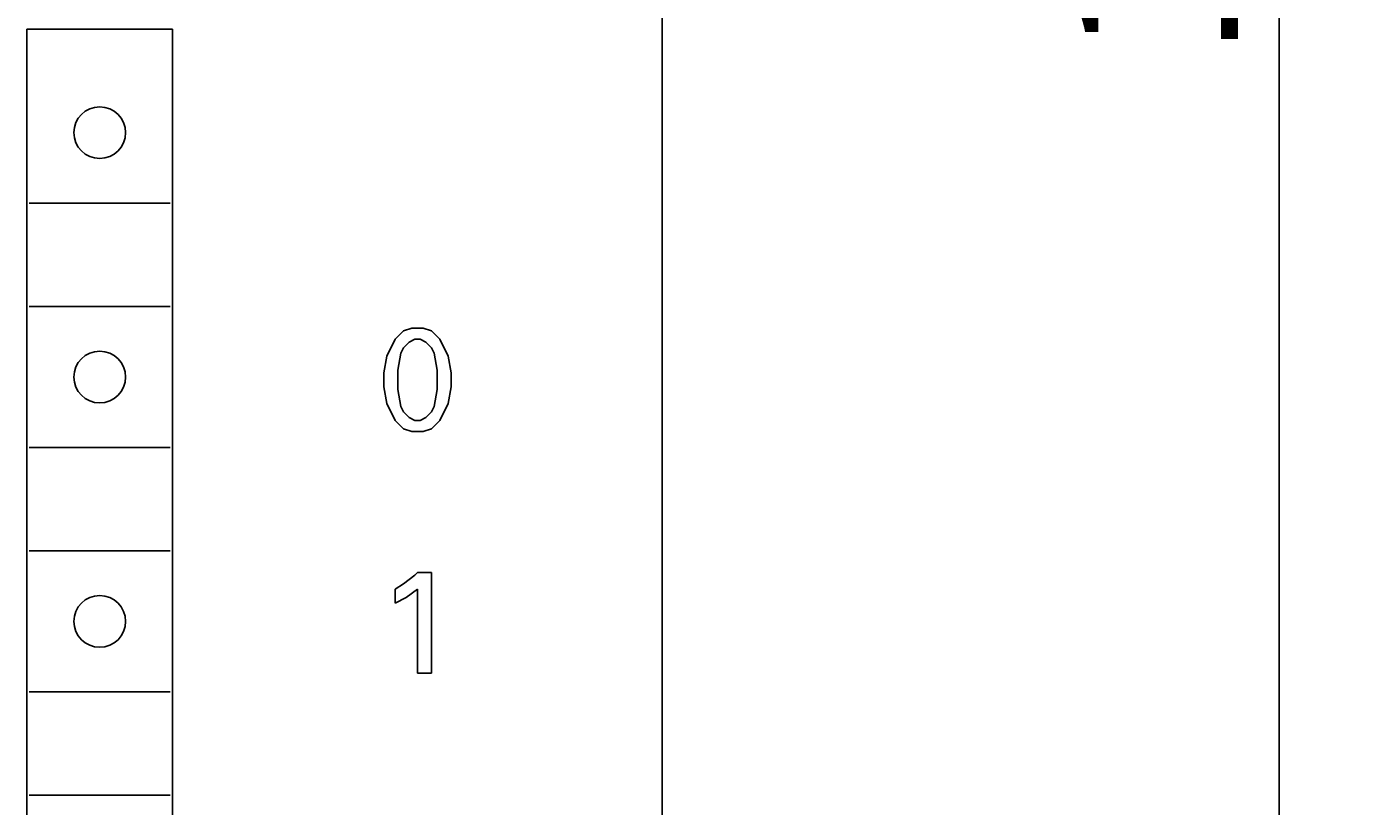
# Model space of a CAD drawing. Extents: x 0 to 594, y 0 to 420.
# Drawn here: x 265 to 293, y 257 to 273 of the extents above; entities that cross this region are included whole.
import ezdxf
from ezdxf.enums import TextEntityAlignment as Align

# ---------------------------------------------------------------- set-up
doc = ezdxf.new("R2010")
doc.units = 0
doc.header["$LTSCALE"] = 32.67
doc.header["$MEASUREMENT"] = 0
doc.layers.add('10000_FRONT', color=7, linetype='CONTINUOUS')
doc.layers.add('10100_DIM_FRONT', color=7, linetype='CONTINUOUS')
doc.dimstyles.get("Standard").update_dxf_attribs({"dimtxt": 0.18, "dimasz": 0.18, "dimexe": 0.18, "dimexo": 0.0625, "dimgap": 0.09, "dimtad": 0, "dimtih": 1, "dimtoh": 1, "dimdec": 4, "dimzin": 0, "dimdsep": 46, "dimtxsty": 'Standard', "dimcen": 0.09, "dimadec": 0, "dimazin": 0, "dimtfac": 1, "dimtdec": 4, "dimtofl": 0, "dimtmove": 0, "dimatfit": 3, "dimfxl": 1, "dimtolj": 1, "dimtzin": 0, "dimarcsym": 0})

# ---------------------------------------------------------------- blocks, each defined once
blk = doc.blocks.new('*D2')
at = {"layer": '10100_DIM_FRONT', "color": 7, "linetype": 'Continuous'}
for p, q in [((278.066, 341.385), (293.194, 341.385)), ((291.194, 341.385), (291.194, 278.885)), ((291.194, 216.385), (291.194, 278.885)), ((278.066, 216.385), (293.194, 216.385))]:
    blk.add_line(p, q, dxfattribs=at)
for points in [[(291.694, 337.885), (291.194, 341.385), (290.694, 337.885)], [(290.694, 219.885), (291.194, 216.385), (291.694, 219.885)]]:
    blk.add_solid(points, dxfattribs=at)
at = {"layer": '10100_DIM_FRONT', "color": 7, "linetype": 'Continuous', "width": 0.887755}
blk.add_text('125', height=3.5, rotation=90, dxfattribs=at).set_placement((290.319, 272.698), (290.319, 279.948), align=Align.FIT)

msp = doc.modelspace()

# ---------------------------------------------------------------- linework, layer by layer
at = {"layer": '10000_FRONT', "color": 7, "linetype": 'Continuous'}
for p, q in [((278.06572, 216.3849), (278.06572, 341.3849)), ((264.54611, 222.0849), (264.54611, 273.2849)), ((264.54611, 273.2849), (267.64611, 273.2849)), ((267.64611, 273.2849), (267.64611, 222.0849)), ((264.59611, 269.5849), (267.59611, 269.5849)), ((264.59611, 267.3849), (267.59611, 267.3849)), ((272.38194, 266.68761), (272.56032, 266.86599)), ((272.56032, 266.86599), (272.7387, 266.92544)), ((272.7387, 266.92544), (272.97653, 266.92544)), ((272.97653, 266.92544), (273.15491, 266.86599)), ((273.15491, 266.86599), (273.33329, 266.68761)), ((272.20356, 266.33085), (272.38194, 266.68761)), ((272.56032, 266.50923), (272.50086, 266.39031)), ((272.67924, 266.62815), (272.56032, 266.50923)), ((272.79816, 266.68761), (272.67924, 266.62815)), ((272.91707, 266.68761), (272.79816, 266.68761)), ((273.03599, 266.62815), (272.91707, 266.68761)), ((273.15491, 266.50923), (273.03599, 266.62815)), ((273.21437, 266.39031), (273.15491, 266.50923)), ((273.33329, 266.68761), (273.51167, 266.33085)), ((272.1441, 265.97409), (272.20356, 266.33085)), ((272.50086, 266.39031), (272.4414, 266.03355)), ((273.27383, 266.03355), (273.21437, 266.39031)), ((273.51167, 266.33085), (273.57113, 265.97409)), ((272.1441, 265.6768), (272.1441, 265.97409)), ((272.4414, 266.03355), (272.4414, 265.61734)), ((273.27383, 265.61734), (273.27383, 266.03355)), ((273.57113, 265.97409), (273.57113, 265.6768)), ((272.20356, 265.32004), (272.1441, 265.6768)), ((272.4414, 265.61734), (272.50086, 265.26058)), ((273.21437, 265.26058), (273.27383, 265.61734)), ((273.57113, 265.6768), (273.51167, 265.32004)), ((272.38194, 264.96328), (272.20356, 265.32004)), ((273.51167, 265.32004), (273.33329, 264.96328)), ((272.50086, 265.26058), (272.56032, 265.14166)), ((272.56032, 265.14166), (272.67924, 265.02274)), ((272.67924, 265.02274), (272.79816, 264.96328)), ((272.91707, 264.96328), (273.03599, 265.02274)), ((273.03599, 265.02274), (273.15491, 265.14166)), ((273.15491, 265.14166), (273.21437, 265.26058)), ((272.56032, 264.7849), (272.38194, 264.96328)), ((272.7387, 264.72544), (272.56032, 264.7849)), ((272.97653, 264.72544), (272.7387, 264.72544)), ((272.79816, 264.96328), (272.91707, 264.96328)), ((273.15491, 264.7849), (272.97653, 264.72544)), ((273.33329, 264.96328), (273.15491, 264.7849)), ((264.59611, 264.3849), (267.59611, 264.3849)), ((264.59611, 262.1849), (267.59611, 262.1849)), ((272.56032, 261.48761), (272.79816, 261.66598)), ((272.79816, 261.66598), (272.85761, 261.72544)), ((272.85761, 261.72544), (273.15491, 261.72544)), ((273.15491, 261.72544), (273.15491, 259.5849)), ((272.38194, 261.36869), (272.56032, 261.48761)), ((272.38194, 261.07139), (272.38194, 261.36869)), ((272.85761, 261.36869), (272.61978, 261.19031)), ((272.85761, 259.5849), (272.85761, 261.36869)), ((272.61978, 261.19031), (272.38194, 261.07139)), ((273.15491, 259.5849), (272.85761, 259.5849)), ((264.59611, 259.1849), (267.59611, 259.1849)), ((264.59611, 256.9849), (267.59611, 256.9849))]:
    msp.add_line(p, q, dxfattribs=at)
for centre in [(266.09611, 271.0849), (266.09611, 265.8849), (266.09611, 260.6849)]:
    msp.add_circle(centre, 0.55, dxfattribs=at)

# ---------------------------------------------------------------- dimensions: what is measured, and where the dimension line sits
at = {"layer": '10100_DIM_FRONT', "color": 7, "linetype": 'Continuous'}
dim = msp.add_linear_dim(base=(291.19413, 216.3849), p1=(278.06572, 341.3849), p2=(278.06572, 216.3849), angle=270, dimstyle='Standard', dxfattribs=at)
dim.commit()
dim.dimension.update_dxf_attribs({"geometry": '*D2', "text_midpoint": (288.56913, 276.32322), "dimtype": 128})

doc.saveas('drawing.dxf')
